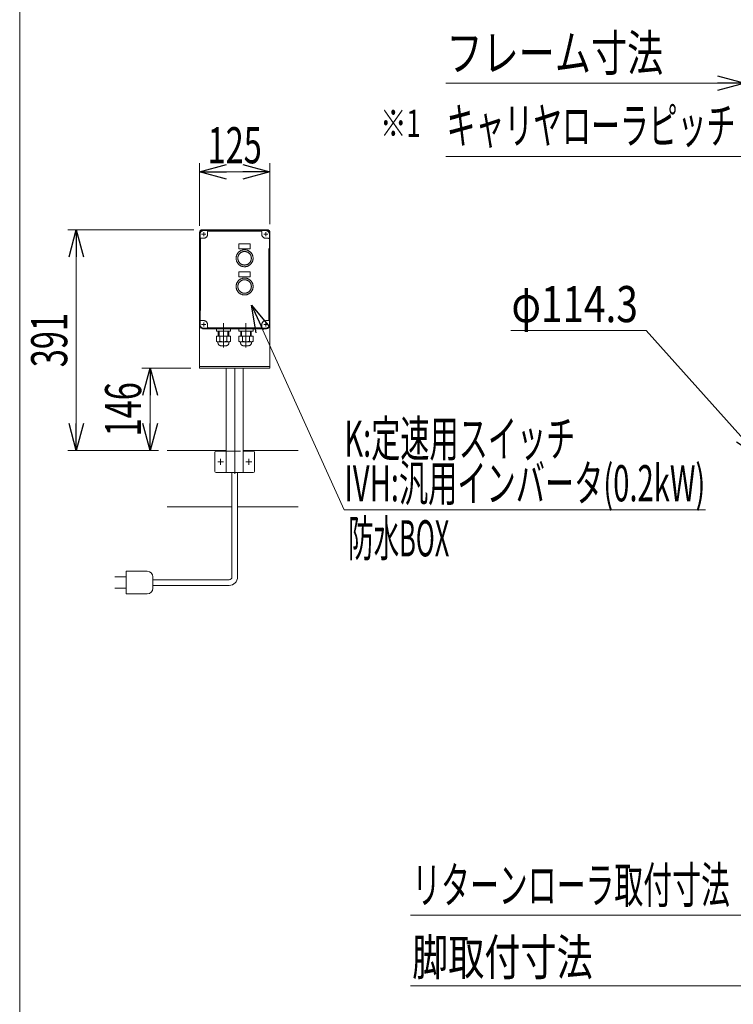
# Model space of a CAD drawing. Units: millimetres. Extents: x -3152 to 3152, y -2163 to 2162.
# Drawn here: x -3152 to -1887, y -650 to 1094 of the extents above; entities that cross this region are included whole.
import ezdxf
from ezdxf.enums import TextEntityAlignment as Align

# ---------------------------------------------------------------- set-up
doc = ezdxf.new("R2010")
doc.units = ezdxf.units.MM
doc.header["$LTSCALE"] = 4
for name, pattern in [('CENTERX2', [101.6, 63.5, -12.7, 12.7, -12.7]), ('DASHED2', [9.525, 6.35, -3.175]), ('PHANTOM', [63.5, 31.75, -6.35, 6.35, -6.35, 6.35, -6.35])]:
    doc.linetypes.add(name, pattern=pattern)
for name, color, linetype in [('L-03', 7, 'Continuous'), ('L-3', 7, 'Continuous'), ('ZUWAKU', 7, 'Continuous')]:
    doc.layers.add(name, color=color, linetype=linetype)
doc.styles.add('dcStyle0', font='ＭＳ Ｐゴシック', dxfattribs={"width": 0.8})
doc.dimstyles.new('dc_Diam06', dxfattribs={"dimtxt": 64, "dimasz": 48.000031, "dimexe": 8, "dimexo": 8, "dimgap": 15, "dimtad": 2, "dimtih": 1, "dimtoh": 1, "dimdsep": 46, "dimtxsty": 'dcStyle0', "dimblk1": 'OPEN30', "dimblk2": 'OPEN30', "dimsah": 1, "dimcen": 0.09, "dimclrd": 2, "dimclre": 2, "dimclrt": 2, "dimadec": 0, "dimazin": 2, "dimtfac": 1, "dimtdec": 4, "dimtofl": 0, "dimtmove": 0, "dimatfit": 3, "dimfxl": 1, "dimarcsym": 0})
doc.dimstyles.new('dc_Rotated', dxfattribs={"dimtxt": 64, "dimasz": 48.000031, "dimexe": 15, "dimexo": 8, "dimgap": 16, "dimtad": 3, "dimdsep": 46, "dimtxsty": 'dcStyle0', "dimblk1": 'OPEN30', "dimblk2": 'OPEN30', "dimsah": 1, "dimcen": 0.09, "dimclrd": 2, "dimclre": 2, "dimclrt": 2, "dimadec": 0, "dimazin": 2, "dimtfac": 1, "dimtdec": 4, "dimtmove": 0, "dimatfit": 3, "dimfxl": 1, "dimarcsym": 0})

# ---------------------------------------------------------------- blocks, each defined once
blk = doc.blocks.new('_Open30')
at = {"color": 0, "linetype": 'ByBlock', "lineweight": -2}
for p, q in [((-1, 0.267949), (0, 0)), ((0, 0), (-1, -0.267949)), ((0, 0), (-1, 0))]:
    blk.add_line(p, q, dxfattribs=at)
blk = doc.blocks.new('*D14')
at = {"color": 2, "linetype": 'Continuous', "lineweight": 13}
for p, q in [((-1867, 316.7), (-1867, 997.4)), ((-1737, 343.2), (-1737, 997.4)), ((-1942, 981.4), (-1867, 981.4)), ((-1867, 981.4), (-1737, 981.4)), ((-1662, 981.4), (-1737, 981.4))]:
    blk.add_line(p, q, dxfattribs=at)
at = {"color": 2, "xscale": 48.00004492184457, "yscale": 47.99982989157829}
for p, rotation in [((-1867, 981.4), 360), ((-1737, 981.4), 180)]:
    blk.add_blockref('_Open30', p, dxfattribs=dict(at, rotation=rotation))
at = {"color": 2, "style": 'dcStyle0', "width": 0.6875}
blk.add_text('130', height=64, dxfattribs=at).set_placement((-1850, 997.4), (-1754, 997.4), align=Align.FIT)
blk = doc.blocks.new('*D32')
at = {"color": 2, "linetype": 'Continuous', "lineweight": 13}
for p, q in [((-2281.4, 543), (-2041.4, 543)), ((-2041.4, 543), (-1840.1, 318.1))]:
    blk.add_line(p, q, dxfattribs=at)
at = {"color": 2, "xscale": 48.00004492184457, "yscale": 47.99982989157829, "rotation": 311.8354119241806}
blk.add_blockref('_Open30', (-1840.1, 318.1), dxfattribs=at)
at = {"color": 2, "style": 'dcStyle0', "width": 0.751275}
blk.add_text('φ114.3', height=64, dxfattribs=at).set_placement((-2280.4, 558), (-2056.4, 558), align=Align.FIT)
blk = doc.blocks.new('*D34')
at = {"color": 2, "linetype": 'Continuous', "lineweight": 13}
for p, q in [((-2833.4, 728.7), (-2833.4, 839.4)), ((-2708.4, 731.7), (-2708.4, 839.4)), ((-2833.4, 824.4), (-2708.4, 824.4))]:
    blk.add_line(p, q, dxfattribs=at)
at = {"color": 2, "xscale": 48.00004492184457, "yscale": 47.99982989157829}
for p, rotation in [((-2833.4, 824.4), 180), ((-2708.4, 824.4), 360)]:
    blk.add_blockref('_Open30', p, dxfattribs=dict(at, rotation=rotation))
at = {"color": 2, "style": 'dcStyle0', "width": 0.6875}
blk.add_text('125', height=64, dxfattribs=at).set_placement((-2818.9, 839.4), (-2722.9, 839.4), align=Align.FIT)
blk = doc.blocks.new('*D35')
at = {"color": 2, "linetype": 'Continuous', "lineweight": 13}
for p, q in [((-2843.4, 721.7), (-3066.7, 721.7)), ((-3051.7, 330.7), (-3051.7, 721.7)), ((-2905.9, 330.7), (-3066.7, 330.7))]:
    blk.add_line(p, q, dxfattribs=at)
at = {"color": 2, "xscale": 48.00004492184457, "yscale": 47.99982989157829}
for p, rotation in [((-3051.7, 721.7), 90), ((-3051.7, 330.7), 270)]:
    blk.add_blockref('_Open30', p, dxfattribs=dict(at, rotation=rotation))
at = {"color": 2, "style": 'dcStyle0', "width": 0.6875}
blk.add_text('391', height=64, rotation=90, dxfattribs=at).set_placement((-3067.7, 478.2), (-3067.7, 574.2), align=Align.FIT)
blk = doc.blocks.new('*D37')
at = {"color": 2, "linetype": 'Continuous', "lineweight": 13}
for p, q in [((-2848.4, 476.7), (-2935.7, 476.7)), ((-2920.7, 330.7), (-2920.7, 476.7)), ((-2905.9, 330.7), (-2935.7, 330.7))]:
    blk.add_line(p, q, dxfattribs=at)
at = {"color": 2, "xscale": 48.00004492184457, "yscale": 47.99982989157829}
for p, rotation in [((-2920.7, 476.7), 90), ((-2920.7, 330.7), 270)]:
    blk.add_blockref('_Open30', p, dxfattribs=dict(at, rotation=rotation))
at = {"color": 2, "style": 'dcStyle0', "width": 0.6875}
blk.add_text('146', height=64, rotation=90, dxfattribs=at).set_placement((-2936.7, 355.7), (-2936.7, 451.7), align=Align.FIT)
blk = doc.blocks.new('DC_GROUP_W_FB3H_S_015_7_27')
at = {"color": 2, "linetype": 'Continuous', "lineweight": 13}
for p, q in [((-2741, 588.3), (-2576.8, 225.7)), ((-2576.8, 225.7), (-1936.8, 225.7))]:
    blk.add_line(p, q, dxfattribs=at)
at = {"color": 2, "xscale": 48.00004492184457, "yscale": 47.99982989157829, "rotation": 114.3669165470772}
blk.add_blockref('_Open30', (-2741, 588.3), dxfattribs=at)
at = {"color": 2, "style": 'dcStyle0'}
for s, width, p, p2 in [('K:定速用スイッチ', 0.613561, (-2576.8, 319.7), (-2167.2, 319.7)), ('IVH:汎用インバータ(0.2kW)', 0.616558, (-2576.8, 240.7), (-1936.8, 240.7))]:
    blk.add_text(s, height=64, dxfattribs=dict(at, width=width)).set_placement(p, p2, align=Align.FIT)
blk = doc.blocks.new('DC_GROUP_W_FB3H_S_015_7_2')
at = {"layer": 'ZUWAKU', "color": 7, "linetype": 'Continuous', "lineweight": 13}
blk.add_line((-3152, 2162), (-3152, -2126), dxfattribs=at)
blk = doc.blocks.new('DC_GROUP_W_FB3H_S_015_7_14')
at = {"layer": 'L-3', "color": 140, "linetype": 'PHANTOM', "lineweight": 13}
for p, q in [((-2715.9, 721.2), (-2825.9, 721.2)), ((-2715.9, 720.2), (-2825.9, 720.2)), ((-2825.9, 717.3), (-2825.9, 710.1)), ((-2818.9, 718.2), (-2818.9, 713.7)), ((-2723.9, 719.2), (-2817.9, 719.2)), ((-2722.9, 713.7), (-2722.9, 718.2)), ((-2715.9, 717.3), (-2715.9, 710.1)), ((-2832.4, 553.7), (-2832.4, 713.7)), ((-2831.4, 705.7), (-2831.4, 561.7)), ((-2825.9, 706.7), (-2830.4, 706.7)), ((-2822.3, 713.7), (-2829.5, 713.7)), ((-2712.3, 713.7), (-2719.5, 713.7)), ((-2711.4, 706.7), (-2715.9, 706.7)), ((-2710.4, 561.7), (-2710.4, 705.7)), ((-2709.4, 713.7), (-2709.4, 553.7)), ((-2763.4, 697), (-2743.4, 697)), ((-2763.4, 688), (-2763.4, 697)), ((-2743.4, 688), (-2763.4, 688)), ((-2743.4, 697), (-2743.4, 688)), ((-2763.4, 638), (-2763.4, 647)), ((-2763.4, 647), (-2743.4, 647)), ((-2743.4, 647), (-2743.4, 638)), ((-2743.4, 638), (-2763.4, 638)), ((-2830.4, 560.7), (-2825.9, 560.7)), ((-2715.9, 560.7), (-2711.4, 560.7)), ((-2822.3, 553.7), (-2829.5, 553.7)), ((-2825.9, 557.3), (-2825.9, 550.1)), ((-2825.9, 547.2), (-2715.9, 547.2)), ((-2825.9, 546.2), (-2715.9, 546.2)), ((-2818.9, 553.7), (-2818.9, 549.2)), ((-2817.9, 548.2), (-2723.9, 548.2)), ((-2803.4, 542.2), (-2803.4, 546.2)), ((-2778.4, 542.2), (-2803.4, 542.2)), ((-2800.2, 542.2), (-2800.2, 533.2)), ((-2798.7, 533.2), (-2798.7, 542.2)), ((-2790.9, 556.4), (-2790.9, 513)), ((-2783.1, 542.2), (-2783.1, 533.2)), ((-2781.6, 542.2), (-2781.6, 533.2)), ((-2778.4, 546.2), (-2778.4, 542.2)), ((-2763.4, 542.2), (-2763.4, 546.2)), ((-2738.4, 542.2), (-2763.4, 542.2)), ((-2760.2, 542.2), (-2760.2, 533.2)), ((-2758.7, 533.2), (-2758.7, 542.2)), ((-2750.9, 556.4), (-2750.9, 513)), ((-2743.1, 542.2), (-2743.1, 533.2)), ((-2741.6, 542.2), (-2741.6, 533.2)), ((-2738.4, 546.2), (-2738.4, 542.2)), ((-2722.9, 549.2), (-2722.9, 553.7)), ((-2712.3, 553.7), (-2719.5, 553.7)), ((-2715.9, 557.3), (-2715.9, 550.1)), ((-2803.4, 533.2), (-2778.4, 533.2)), ((-2803.4, 524.2), (-2803.4, 533.2)), ((-2800.6, 521.7), (-2800.6, 523.2)), ((-2781.5, 523.2), (-2800.2, 523.2)), ((-2797.1, 533.2), (-2797.1, 524.2)), ((-2784.7, 533.2), (-2784.7, 524.2)), ((-2781.2, 521.7), (-2781.2, 523.2)), ((-2778.4, 533.2), (-2778.4, 524.2)), ((-2763.4, 533.2), (-2738.4, 533.2)), ((-2763.4, 524.2), (-2763.4, 533.2)), ((-2760.6, 521.7), (-2760.6, 523.2)), ((-2741.5, 523.2), (-2760.2, 523.2)), ((-2757.1, 533.2), (-2757.1, 524.2)), ((-2744.7, 533.2), (-2744.7, 524.2)), ((-2741.2, 521.7), (-2741.2, 523.2)), ((-2738.4, 533.2), (-2738.4, 524.2)), ((-2786.2, 516.2), (-2795.6, 516.2)), ((-2746.2, 516.2), (-2755.6, 516.2))]:
    blk.add_line(p, q, dxfattribs=at)
for centre, radius in [((-2753.4, 671.2), 15), ((-2753.4, 671.2), 12), ((-2753.4, 621.2), 15), ((-2753.4, 621.2), 12)]:
    blk.add_circle(centre, radius, dxfattribs=at)
for centre, radius, start, end in [((-2825.9, 713.7), 7.5, 90, 180), ((-2825.9, 713.7), 6.5, 90, 180), ((-2817.9, 718.2), 1, 90, 180), ((-2723.9, 718.2), 1, 0, 90), ((-2715.9, 713.7), 7.5, 0, 90), ((-2715.9, 713.7), 6.5, 0, 90), ((-2830.4, 705.7), 1, 90, 180), ((-2825.9, 713.7), 7, 270, 0), ((-2715.9, 713.7), 7, 180, 270), ((-2711.4, 705.7), 1, 0, 90), ((-2830.4, 561.7), 1, 180, 270), ((-2825.9, 553.7), 7, 0, 90), ((-2715.9, 553.7), 7, 90, 180), ((-2711.4, 561.7), 1, 270, 0), ((-2825.9, 553.7), 7.5, 180, 270), ((-2825.9, 553.7), 6.5, 180, 270), ((-2817.9, 549.2), 1, 180, 270), ((-2723.9, 549.2), 1, 270, 0), ((-2715.9, 553.7), 6.5, 270, 0), ((-2715.9, 553.7), 7.5, 270, 0), ((-2800.2, 528.8), 5.59, 235.6158, 304.3842), ((-2790.9, 543.7), 20.5, 252.412, 287.588), ((-2781.5, 528.8), 5.59, 235.6158, 304.3842), ((-2760.2, 528.8), 5.59, 235.6158, 304.3842), ((-2750.9, 543.7), 20.5, 252.412, 287.588), ((-2741.5, 528.8), 5.59, 235.6158, 304.3842), ((-2795.3, 521.5), 5.26, 177.2737, 267.2737), ((-2786.4, 521.5), 5.26, 272.7263, 2.7263), ((-2755.3, 521.5), 5.26, 177.2737, 267.2737), ((-2746.4, 521.5), 5.26, 272.7263, 2.7263)]:
    blk.add_arc(centre, radius, start, end, dxfattribs=at)
blk = doc.blocks.new('DC_GROUP_W_FB3H_S_015_7_20')
at = {"layer": 'L-03', "color": 7, "linetype": 'Continuous', "lineweight": 13}
for p, q in [((-2833.4, 716.7), (-2833.4, 476.7)), ((-2828.4, 721.7), (-2713.4, 721.7)), ((-2708.4, 716.7), (-2708.4, 476.7)), ((-2708.4, 479.7), (-2833.4, 479.7)), ((-2833.4, 476.7), (-2708.4, 476.7)), ((-2785.9, 291.7), (-2785.9, 476.7)), ((-2755.9, 291.7), (-2755.9, 476.7)), ((-2805.9, 327.7), (-2805.9, 293.7)), ((-2803.9, 329.7), (-2785.9, 329.7)), ((-2755.9, 329.7), (-2737.9, 329.7)), ((-2735.9, 327.7), (-2735.9, 293.7)), ((-2803.9, 291.7), (-2737.9, 291.7))]:
    blk.add_line(p, q, dxfattribs=at)
at = {"layer": 'L-03', "color": 3, "linetype": 'CENTERX2', "lineweight": 13}
for p, q in [((-2770.9, 476.7), (-2770.9, 289.2)), ((-2795.9, 305.5), (-2795.9, 316)), ((-2745.9, 305.5), (-2745.9, 316)), ((-2801.1, 310.7), (-2790.6, 310.7)), ((-2751.1, 310.7), (-2740.6, 310.7))]:
    blk.add_line(p, q, dxfattribs=at)
at = {"layer": 'L-03', "color": 4, "linetype": 'DASHED2', "lineweight": 13}
blk.add_line((-2785.9, 329.7), (-2755.9, 329.7), dxfattribs=at)
at = {"layer": 'L-03', "color": 7, "linetype": 'Continuous', "lineweight": 13}
for centre, radius, start, end in [((-2828.4, 716.7), 5, 90, 180), ((-2713.4, 716.7), 5, 0, 90), ((-2803.9, 327.7), 2, 90, 180), ((-2737.9, 327.7), 2, 0, 90), ((-2803.9, 293.7), 2, 180, 270), ((-2737.9, 293.7), 2, 270, 0)]:
    blk.add_arc(centre, radius, start, end, dxfattribs=at)

msp = doc.modelspace()

# ---------------------------------------------------------------- linework, layer by layer
at = {"color": 2, "linetype": 'Continuous', "lineweight": 13}
for p, q in [((-1866.98866299, 981.3799708), (-2396.58994658, 981.3799708)), ((-1616.98746366, 851.3799708), (-2396.58994658, 851.3799708)), ((-1866.98866299, -492.38175483), (-2459.51431786, -492.38175483)), ((-1866.98866299, -617.72791865), (-2459.51431786, -617.72791865))]:
    msp.add_line(p, q, dxfattribs=at)
at = {"color": 7, "linetype": 'Continuous', "lineweight": 13}
for p, q in [((-2890.88950722, 330.71640812), (-2785.88950722, 330.71640812)), ((-2755.88950722, 330.71640812), (-2658.46412804, 330.71640812)), ((-2775.88950722, 106.71640812), (-2775.88950722, 291.71640812)), ((-2765.88950722, 291.71640812), (-2765.88950722, 106.71640812)), ((-2775.88950722, 230.71640812), (-2890.88950722, 230.71640812)), ((-2765.88950722, 230.71640812), (-2658.46412804, 230.71640812)), ((-2983.38950722, 106.71640812), (-2963.38950722, 106.71640812)), ((-2963.38950722, 116.71640812), (-2963.38950722, 76.71640812)), ((-2925.88950722, 116.71640812), (-2963.38950722, 116.71640812)), ((-2915.88950722, 86.71640812), (-2915.88950722, 106.71640812)), ((-2915.88950722, 101.71640812), (-2780.88950722, 101.71640812)), ((-2780.88950722, 91.71640812), (-2915.88950722, 91.71640812)), ((-2963.38950722, 86.71640812), (-2983.38950722, 86.71640812)), ((-2963.38950722, 76.71640812), (-2925.88950722, 76.71640812))]:
    msp.add_line(p, q, dxfattribs=at)
for centre, radius, start, end in [((-2925.88950722, 106.71640812), 10, 0, 90), ((-2780.88950722, 106.71640812), 5, 270, 0), ((-2780.88950722, 106.71640812), 15, 270, 0), ((-2925.88950722, 86.71640812), 10, 270, 0)]:
    msp.add_arc(centre, radius, start, end, dxfattribs=at)

# ---------------------------------------------------------------- block references
at = {"linetype": 'Continuous'}
msp.add_blockref('DC_GROUP_W_FB3H_S_015_7_27', (0, 0), dxfattribs=at)
at = {"layer": 'L-03', "linetype": 'Continuous'}
msp.add_blockref('DC_GROUP_W_FB3H_S_015_7_20', (0, 0), dxfattribs=at)
at = {"layer": 'L-3', "linetype": 'Continuous'}
msp.add_blockref('DC_GROUP_W_FB3H_S_015_7_14', (0, 0), dxfattribs=at)
at = {"layer": 'ZUWAKU', "linetype": 'Continuous'}
msp.add_blockref('DC_GROUP_W_FB3H_S_015_7_2', (0, 0), dxfattribs=at)

# ---------------------------------------------------------------- texts
at = {"color": 2, "style": 'dcStyle0'}
for s, height, width, p, p2 in [('フレーム寸法', 64, 0.737459, (-2395.50738043, 1002.77307217), (-2011.50738043, 1002.77307217)), ('キャリヤローラピッチ', 64, 0.63711, (-2395.50738043, 874.2092842), (-1883.50738043, 874.2092842)), ('※1', 48, 0.6875, (-2513.03268163, 886.22284335), (-2441.03268163, 886.22284335)), ('防水BOX', 64, 0.487877, (-2569.71488519, 143.19367439), (-2390.51488519, 143.19367439)), ('リターンローラ取付寸法', 64, 0.60692, (-2456.42565361, -470.98865345), (-1893.22565361, -470.98865345)), ('脚取付寸法', 64, 0.6875, (-2456.42565361, -598.83960385), (-2136.42565361, -598.83960385))]:
    msp.add_text(s, height=height, dxfattribs=dict(at, width=width)).set_placement(p, p2, align=Align.FIT)

# ---------------------------------------------------------------- dimensions: what is measured, and where the dimension line sits
at = {"linetype": 'Continuous', "lineweight": 13}
for base, p1, p2, override, picture, middle in [((-1736.98746366, 981.3799708), (-1866.98866299, 308.71640812), (-1736.98746366, 335.16991106), {"dimtxt": 64, "dimasz": 48.000031, "dimexe": 16, "dimexo": 8, "dimgap": 16, "dimtad": 3, "dimtih": 0, "dimtoh": 0, "dimdec": 2, "dimlfac": 1, "dimzin": 8, "dimtxsty": 'dcStyle0', "dimblk1": 'Open30', "dimblk2": 'Open30', "dimsah": 1, "dimclrd": 2, "dimclre": 2, "dimclrt": 2, "dimazin": 2, "dimtofl": 1, "dimtolj": 0, "dimtzin": 8, "dimarcsym": 1}, '*D14', (-1801.98806332, 981.3799708)), ((-2708.38950722, 824.40551627), (-2833.38950722, 720.71640812), (-2708.38950722, 723.71640812), {"dimtxt": 64, "dimasz": 48.000031, "dimexe": 15, "dimexo": 8, "dimgap": 15, "dimtad": 3, "dimtih": 0, "dimtoh": 0, "dimdec": 2, "dimlfac": 1, "dimzin": 8, "dimtxsty": 'dcStyle0', "dimblk1": 'Open30', "dimblk2": 'Open30', "dimsah": 1, "dimclrd": 2, "dimclre": 2, "dimclrt": 2, "dimazin": 2, "dimtofl": 1, "dimtolj": 0, "dimtzin": 8, "dimarcsym": 1}, '*D34', (-2770.88950722, 824.40551627))]:
    dim = msp.add_linear_dim(base=base, p1=p1, p2=p2, dimstyle='dc_Rotated', override=override, dxfattribs=at)
    dim.commit()
    dim.dimension.update_dxf_attribs({"geometry": picture, "text_midpoint": middle, "dimtype": 160})
for base, p2, picture, middle in [((-3051.67059541, 721.71640812), (-2835.38950722, 721.71640812), '*D35', (-3051.67059541, 526.21640812)), ((-2920.72658278, 476.71640812), (-2840.38950722, 476.71640812), '*D37', (-2920.72658278, 403.71640812))]:
    dim = msp.add_linear_dim(base=base, p1=(-2897.88950722, 330.71640812), p2=p2, angle=90, dimstyle='dc_Rotated', override={"dimtxt": 64, "dimasz": 48.000031, "dimexe": 15, "dimexo": 8, "dimgap": 16, "dimtad": 3, "dimtih": 0, "dimtoh": 0, "dimdec": 2, "dimlfac": 1, "dimzin": 8, "dimtxsty": 'dcStyle0', "dimblk1": 'Open30', "dimblk2": 'Open30', "dimsah": 1, "dimclrd": 2, "dimclre": 2, "dimclrt": 2, "dimazin": 2, "dimtofl": 1, "dimtolj": 0, "dimtzin": 8, "dimarcsym": 1}, dxfattribs=at)
    dim.commit()
    dim.dimension.update_dxf_attribs({"geometry": picture, "text_midpoint": middle, "dimtype": 160})
dim = msp.add_diameter_dim_2p(p1=(-1763.87000802, 232.98443093), p2=(-1840.10731796, 318.14523514), text='φ114.3', dimstyle='dc_Diam06', override={"dimtxt": 64, "dimasz": 48.000031, "dimexe": 8, "dimexo": 8, "dimgap": 15, "dimtad": 2, "dimdec": 2, "dimlfac": 1, "dimzin": 8, "dimtxsty": 'dcStyle0', "dimblk1": 'Open30', "dimblk2": 'Open30', "dimsah": 1, "dimclrd": 2, "dimclre": 2, "dimclrt": 2, "dimazin": 2, "dimtolj": 0, "dimtzin": 8, "dimarcsym": 1}, dxfattribs=at)
dim.commit()
dim.dimension.update_dxf_attribs({"geometry": '*D32', "text_midpoint": (-2168.39113406, 542.98910314), "dimtype": 163})

doc.saveas('drawing.dxf')
